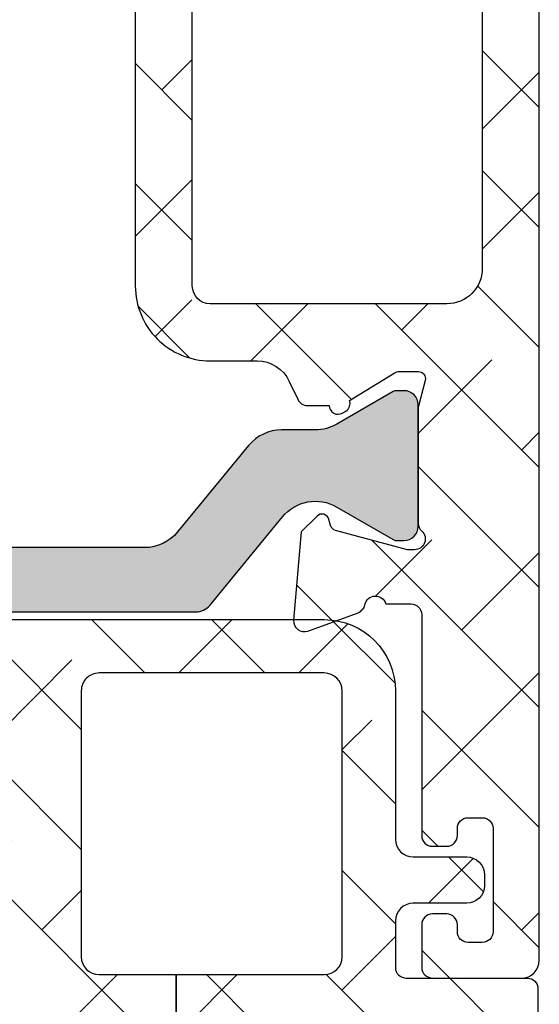
# Model space of a CAD drawing. Units: inches. Extents: x 0 to 402, y -384 to -126.
# Drawn here: x 14 to 14, y -192 to -191 of the extents above; entities that cross this region are included whole.
import ezdxf

# ---------------------------------------------------------------- set-up
doc = ezdxf.new("R2010")
doc.units = ezdxf.units.IN
doc.header["$MEASUREMENT"] = 0
doc.layers.get('0').update_dxf_attribs({"linetype": 'CONTINUOUS'})
for name, color, linetype in [('ZP-SECT-ALHA', 142, 'CONTINUOUS'), ('ZP-SECT-ALUM-WDWDR', 94, 'CONTINUOUS'), ('ZP-SECT-THRM-HTCH', 173, 'CONTINUOUS'), ('ZP-SECT-VINL', 130, 'CONTINUOUS')]:
    doc.layers.add(name, color=color, linetype=linetype)
pattern_1 = [(314.9999999999999, (-189.8662266809667, 236.8499274061251), (0.06629126073623887, 0.06629126073623881), []), (44.99999999999999, (-189.8662266809667, 236.8499274061251), (0.06629126073623891, 0.1988737822087165), [0.234375, -0.140625])]

# ---------------------------------------------------------------- blocks, each defined once
blk = doc.blocks.new('101CS - VIN25 WS VUE MSW Exterior Standard Sill')
at = {"layer": 'ZP-SECT-ALHA'}
h = blk.add_hatch(dxfattribs=at)
h.set_pattern_fill('ANSI38', color=256, scale=0.75, angle=-90.00000000000001)
h.set_pattern_definition(pattern_1)
edge = h.paths.add_edge_path()
edge.add_line((3.923574724604634, 1.61218433526065), (3.923574724555749, 1.6200573108421))
edge.add_arc((3.911762637891745, 1.62005703454846), 0.01181208666723571, 0.001340191611448733, 89.99439117711209)
edge.add_line((3.911763794205569, 1.631869121159099), (3.896015789381522, 1.631869121056781))
edge.add_arc((3.896016945823483, 1.620057034694496), 0.01181208641889476, 90.00560944454391, 179.998660430144)
edge.add_line((3.884204859407816, 1.620057310859949), (3.884204859341594, 1.572813590010838))
edge.add_arc((3.896014942852677, 1.572813036658416), 0.01181008352404649, 179.9973154501116, 270.0041074825127)
edge.add_line((3.896015789506862, 1.561002953164717), (3.994440892426212, 1.561002953068879))
edge.add_arc((3.994440663172423, 1.580688261799447), 0.01968530873190289, 270.000667262816, 359.9984785312161)
edge.add_line((4.014125971897386, 1.580687739063166), (4.014125971897386, 4.039091872366527))
edge.add_arc((3.99444066317248, 4.039091349630188), 0.01968530873184613, 0.001521468950008309, 89.99933273734945)
edge.add_line((3.994440892426212, 4.058776658360699), (3.880125813108123, 4.058776658264861))
edge.add_arc((3.880126889139502, 4.050901433089702), 0.00787522524867059, 90.00782860869268, 179.9921688334924)
edge.add_line((3.872251663964391, 4.05090250947265), (3.872251663908742, 3.991846978370205))
edge.add_arc((3.884064251469043, 3.991848929063487), 0.01181258772136689, 180.0094616434035, 269.9933846671041)
edge.add_line((3.884062887595462, 3.980036341420856), (3.899810892406549, 3.980036341371175))
edge.add_arc((3.899809735985631, 3.991848427935261), 0.01181208662069328, 270.0056093423803, 359.9929680117788)
edge.add_line((3.911621822517361, 3.991846978221957), (3.911621822505595, 4.007595276169042))
edge.add_arc((3.923433909221242, 4.007595000003514), 0.01181208671887585, 90.00560944421397, 179.9986604298151, ccw=False)
edge.add_line((3.92343275277932, 4.01940708666578), (3.947054906502728, 4.019407086468078))
edge.add_arc((3.947053750338942, 4.007595000007459), 0.01181208651720154, 0.001340919218421277, 89.99439190481712, ccw=False)
edge.add_line((3.958865836852908, 4.007595276451099), (3.958865836901794, 3.814682731384465))
edge.add_arc((3.947053750336117, 3.814683007699947), 0.01181208656890821, 270.00560871683433, 359.9986597024333, ccw=False)
edge.add_line((3.947054906628068, 3.802870921187633), (3.92343275290466, 3.802870921385335))
edge.add_arc((3.923433909068446, 3.814683007845953), 0.0118120865172011, 180.0013409192162, 269.99439190481706, ccw=False)
edge.add_line((3.91162182255448, 3.814682731402314), (3.911621822505595, 3.830429856183201))
edge.add_arc((3.899809735939965, 3.830429579867653), 0.01181208656886158, 0.001340297891993515, 89.99439128339185)
edge.add_line((3.899810892231869, 3.84224166637992), (3.884062887707785, 3.842241666482238))
edge.add_arc((3.884064251506527, 3.830429079165389), 0.01181258739557664, 90.00661497008238, 179.9962306511824)
edge.add_line((3.872251664136513, 3.830429856286543), (3.872251663908742, 3.518374901308135))
edge.add_arc((3.884062740943994, 3.518374634439263), 0.01181107703826756, 179.998705413569, 299.9995891722687)
edge.add_line((3.889968206120216, 3.508145899333869), (3.90177942970638, 3.514965233908384))
edge.add_arc((3.911621822619982, 3.497917370603925), 0.01968507915943539, 0.00203843503322787, 119.9995070719335, ccw=False)
edge.add_line((3.931306901766959, 3.497918070947918), (3.931306901804021, 3.409171682616858))
edge.add_arc((3.911621593379084, 3.409172205353134), 0.01968530843187763, 270.0006672628093, 359.99847853120906, ccw=False)
edge.add_line((3.911621822632867, 3.389486896922591), (3.844407319010941, 3.38948689671841))
edge.add_arc((3.833024671057206, 3.392638730258204), 0.01181095800946046, 190.9044412791355, 344.52269122913674, ccw=False)
edge.add_arc((3.809830333399051, 3.388171060158044), 0.01180974003323416, 10.90101155345706, 70.00394433045714)
edge.add_line((3.813868738397389, 3.399268863757044), (3.758324366817817, 3.419485163616088))
edge.add_arc((3.754284532910232, 3.408386684924288), 0.01181086310449899, 69.99855029814057, 184.9979060599414)
edge.add_line((3.74251857609346, 3.40735773037764), (3.751041277618413, 3.30994402912475))
edge.add_line((3.751041277618413, 3.30994402912475), (3.768402010317061, 3.292582416226224))
edge.add_arc((3.773969736998122, 3.298149866260713), 0.0078737589677054, 224.998576521827, 345.007142174725)
edge.add_line((3.781575458106602, 3.296112935554589), (3.783358904215845, 3.302769178425393))
edge.add_arc((3.790964602952476, 3.300730774711746), 0.007874118552079049, 105.00023516671621, 164.9967466393155, ccw=False)
edge.add_line((3.78892659989026, 3.308336580815677), (3.86845773460908, 3.329646414823202))
edge.add_line((3.86845773460908, 3.329646414823202), (3.876331883508385, 3.329646414823202))
edge.add_arc((3.876332463072964, 3.317835838386399), 0.01181057645102293, -48.1925579689518, 90.00281159894968, ccw=False)
edge.add_arc((3.89208288887338, 3.300227845005332), 0.01181393092216021, 131.8180949953537, 179.9946828534533)
edge.add_line((3.880268958002091, 3.30022894135837), (3.880268958108104, 3.17316662243573))
edge.add_arc((3.888149544498701, 3.173166681333179), 0.007880586390817169, 180.000428213729, 194.4680734322289)
edge.add_line((3.880518875083055, 3.171197791764854), (3.8878928968075, 3.142639188538197))
edge.add_arc((3.880269063657346, 3.140670200457106), 0.007873991742748662, -90.0007676435551, 14.481195769942303, ccw=False)
edge.add_line((3.880268958162333, 3.132796208715064), (3.85974935500974, 3.132796208939027))
edge.add_arc((3.85975366344892, 3.144623325243991), 0.01182711708971321, 238.624163291603, 269.9791280170036, ccw=False)
edge.add_line((3.853595879449415, 3.134525682208647), (3.804246636414177, 3.164648320736461))
edge.add_arc((3.795046301908886, 3.168146656333489), 0.009842992784651354, 339.1811918505854, 418.5997682122864)
edge.add_line((3.800174629943683, 3.176548129926033), (3.796814242314781, 3.178599092935343))
edge.add_arc((3.791686283768804, 3.170197744958738), 0.009842693059994903, 58.6012230870293, 179.2464673060303)
edge.add_line((3.781844441918622, 3.170327188650305), (3.757739173617892, 3.170327188436005))
edge.add_arc((3.757740822668433, 3.158513372211926), 0.01181381633917131, 90.00799772349144, 154.9906495876922)
edge.add_line((3.747034683859908, 3.163507853997686), (3.737806230419494, 3.143716295938162))
edge.add_arc((3.702123885981256, 3.160357734381132), 0.03937216247630047, 270.00117893791503, 334.9967186368151, ccw=False)
edge.add_line((3.702124696116584, 3.120985571913167), (3.650261028426485, 3.120985571939883))
edge.add_arc((3.65026231937616, 3.038307476141567), 0.08267809580839452, 90.00089462592516, 179.9999186212252)
edge.add_line((3.567584223567849, 3.038307593571545), (3.567584223652148, 2.681939283827063))
edge.add_line((3.567584223652148, 2.681939283827063), (3.630576242626546, 2.681939283841672))
edge.add_line((3.630576242626546, 2.681939283841672), (3.630576242528093, 3.038307593646579))
edge.add_arc((3.650261551254483, 3.038308244221014), 0.01968530873714007, 90.00152106467698, 180.0018935526946, ccw=False)
edge.add_line((3.650261028657042, 3.057993552951217), (3.911764967450438, 3.05799355301329))
edge.add_arc((3.911764508828958, 3.018622935742282), 0.03937061727367875, -0.00018626897997364722, 89.99933257142033, ccw=False)
edge.add_line((3.951135126102429, 3.01862280774813), (3.951135126102429, 2.345255760001947))
edge.add_arc((3.911764508802571, 2.345256805324552), 0.03937061731373534, 270.000667481044, 359.9984787494435, ccw=False)
edge.add_line((3.911764967460101, 2.305886188013488), (3.650261028426485, 2.305886188205164))
edge.add_arc((3.650261551159967, 2.325571496636832), 0.01968530843860773, 180.0015210723416, 269.9984785393424, ccw=False)
edge.add_line((3.630576242728296, 2.325570974036765), (3.630576242628194, 2.681939283841672))
edge.add_line((3.630576242628194, 2.681939283841672), (3.567584223650499, 2.681939283827063))
edge.add_line((3.567584223650499, 2.681939283827063), (3.567584223733149, 2.325570974103499))
edge.add_arc((3.650260316544457, 2.325570261948225), 0.08267609281437446, 179.9995064656518, 270.0004935094516)
edge.add_line((3.650261028663806, 2.242894169136918), (3.702124696022338, 2.242894169110201))
edge.add_arc((3.702124347492668, 2.203523589888965), 0.03937057922277846, 24.999929583257483, 89.99949278675803, ccw=False)
edge.add_line((3.737806230471449, 2.220162271790656), (3.747034684018729, 2.200371887113562))
edge.add_arc((3.75773742788186, 2.205361039180055), 0.01180848697092008, 204.9928788925366, 270.0084699332364)
edge.add_line((3.757739173509492, 2.193552552338161), (3.781844441815963, 2.193552552314173))
edge.add_arc((3.791686283739478, 2.193681996000542), 0.009842693133253741, 180.753532658097, 301.3987768770957)
edge.add_line((3.796814242318362, 2.185280647958194), (3.800174629914522, 2.187331611014571))
edge.add_arc((3.795047051204284, 2.195732483153781), 0.009842089012453512, 301.3983326964058, 380.8172469673052)
edge.add_line((3.804246636255186, 2.199230246870826), (3.853595879510237, 2.229352885511304))
edge.add_arc((3.859751807968173, 2.219269860130886), 0.01181367241806548, 90.01189599896128, 121.4050648174609, ccw=False)
edge.add_line((3.859749355162137, 2.231083532294321), (3.880268958108104, 2.231083532111057))
edge.add_arc((3.880267598064314, 2.223208405464405), 0.007875126764093169, -14.470532238943008, 89.99010495045758, ccw=False)
edge.add_line((3.887892896552387, 2.221240552695946), (3.880518875208111, 2.192680775714194))
edge.add_arc((3.888149549309186, 2.19071188428936), 0.007880591391488351, 165.531922008999, 179.9910255345994)
edge.add_line((3.880268958014369, 2.190713118657669), (3.880268958108104, 2.06365079972457))
edge.add_arc((3.89207787001309, 2.063649651684759), 0.01180891196079112, 179.994429814009, 228.192792240909)
edge.add_arc((3.876331386982468, 2.046043641422931), 0.01181148866304415, -89.99759075527533, 48.189511891722816, ccw=False)
edge.add_line((3.876331883646742, 2.034232152770329), (3.86845773460908, 2.034232152926876))
edge.add_line((3.86845773460908, 2.034232152926876), (3.788926893415407, 2.055544333525205))
edge.add_arc((3.79096599132761, 2.063151234788017), 0.007875459803574599, 195.008887768079, 254.9941331477783, ccw=False)
edge.add_line((3.783359197586663, 2.061111735805326), (3.781576045015981, 2.06776797872422))
edge.add_arc((3.77396977630054, 2.065729005166845), 0.00787481662892386, 15.00618454106989, 134.9880959599685)
edge.add_line((3.768402597085469, 2.071298498189236), (3.751041571018447, 2.053938058525233))
edge.add_line((3.751041571018447, 2.053938058525233), (3.742517109419111, 1.956524357133077))
edge.add_arc((3.754282972251521, 1.955494304123573), 0.01181086522628485, 174.996745718813, 290.0004173766144)
edge.add_line((3.758322606917602, 1.944395750652149), (3.813867565313387, 1.964610877232445))
edge.add_arc((3.80982916006816, 1.975708680710751), 0.01180974000424154, 289.9960569953703, 349.0989897723709)
edge.add_arc((3.833023620416195, 1.971240795935779), 0.01181111912493121, 15.466361994450892, 169.094647399251, ccw=False)
edge.add_line((3.84440702562398, 1.97439049764526), (3.872393635608717, 1.974390497431642))
edge.add_arc((3.872394274928005, 1.962579913201848), 0.01181058424709771, -0.00025524747627514444, 90.00310148052381, ccw=False)
edge.add_line((3.884204859174986, 1.962579860586771), (3.884204859407816, 1.718483587252109))
edge.add_arc((3.896016945823483, 1.718483863417562), 0.01181208641889492, 180.001339569856, 269.9943905554561)
edge.add_line((3.896015789381522, 1.706671777055277), (3.911763794205569, 1.706671776953073))
edge.add_arc((3.911762637891755, 1.718483863563701), 0.01181208666722556, 270.0056088228384, 359.9986598084392)
edge.add_line((3.923574724555749, 1.718483587270072), (3.923574724604634, 1.726356562851521))
edge.add_arc((3.935387311991485, 1.726355785835876), 0.01181258741240616, 90.00661548185082, 179.9962311629516, ccw=False)
edge.add_line((3.93538594808723, 1.738168373169543), (3.951133952802422, 1.738168373150557))
edge.add_arc((3.951132796488654, 1.726356286539976), 0.01181208666717915, 0.00134019188720913, 89.9943911773878, ccw=False)
edge.add_line((3.962944883152602, 1.726356562833672), (3.962944882901468, 1.61218433526065))
edge.add_arc((3.951132796485801, 1.612184611426103), 0.01181208641889492, 270.0056094445439, 359.998660430144, ccw=False)
edge.add_line((3.951133952927762, 1.600372525063818), (3.935385948103715, 1.600372524961614))
edge.add_arc((3.935387311990212, 1.612185112294011), 0.01181258741113456, 180.0037689229787, 269.9933846042788, ccw=False)
h = blk.add_hatch(dxfattribs=at)
h.set_pattern_fill('ANSI38', color=256, scale=0.75, angle=-90.00000000000001)
h.set_pattern_definition(pattern_1)
edge = h.paths.add_edge_path()
edge.add_line((3.612802501248666, 1.564939440937593), (3.776505543416363, 1.564939440964423))
edge.add_arc((3.776505314200648, 1.584624749574382), 0.01968530861129337, 270.0006671520025, 359.99847842032)
edge.add_line((3.796190622805, 1.584624226800003), (3.796190622776976, 1.878235768478049))
edge.add_arc((3.776358094845116, 1.878234691423944), 0.01983252796110567, 0.003111587927739602, 89.99604160232695)
edge.add_line((3.776359465016412, 1.898067219337719), (3.527557005966855, 1.898067219143996))
edge.add_arc((3.527557528564283, 1.878381910713826), 0.01968530843710732, 90.0015210646614, 180.0018935527616)
edge.add_line((3.507872220137926, 1.878381260139378), (3.507872220038109, 1.584624226796024))
edge.add_arc((3.52755752861979, 1.584624749546108), 0.01968530858862151, 180.0015215089697, 269.9984789759703)
edge.add_line((3.527557006036318, 1.564939440964423), (3.612802501248666, 1.564939440964423))
edge.add_line((3.612802501248666, 1.564939440964423), (3.612802501248666, 1.505885083169147))
edge.add_line((3.612802501248666, 1.505885083169147), (3.520111705475244, 1.505885083069103))
edge.add_arc((3.520111162537739, 1.466515467258943), 0.03936961581390395, 89.99920984680841, 180.0016436302086)
edge.add_line((3.480741546740035, 1.466514337872269), (3.480741546740035, 0.9104511082167903))
edge.add_arc((3.49255112966887, 0.910450054368823), 0.01180958297585633, 179.9948871148981, 270.0051145368974)
edge.add_line((3.492552183857299, 0.898640471440018), (3.526185981736432, 0.8986404715176661))
edge.add_arc((3.526186621055731, 0.8868298872878821), 0.0118105842470875, -0.00025524752601313594, 90.00310148057338, ccw=False)
edge.add_line((3.537997205302702, 0.8868298346727954), (3.537997205535476, 0.831418634823109))
edge.add_arc((3.526477053303707, 0.831420306537614), 0.01152015235306157, 270.00831563608835, 359.99168568408726, ccw=False)
edge.add_line((3.526478725283653, 0.8199001543058841), (3.437434313843539, 0.819900154324074))
edge.add_arc((3.437435677642225, 0.8317127416408664), 0.01181258739551968, 180.0037693490927, 269.9933850301933, ccw=False)
edge.add_line((3.425623090272268, 0.8317119645196556), (3.425623090344459, 1.365714435680303))
edge.add_arc((3.405937781612736, 1.365713912946842), 0.01968530873866371, 0.001521460574986853, 89.99847892757553)
edge.add_line((3.405938304212839, 1.385399221678568), (3.362056731149551, 1.385399221578751))
edge.add_arc((3.362055954373144, 1.373589223667072), 0.01180999793722484, 89.99623149724488, 169.0992831755439)
edge.add_arc((3.338862773566071, 1.378055785477711), 0.01180935451705533, 289.9933671854081, 349.0994821632073, ccw=False)
edge.add_line((3.342900526006474, 1.366958154679224), (3.287356154255519, 1.346741854881913))
edge.add_arc((3.283316320347913, 1.357840333573675), 0.01181086310447122, 175.0020939404187, 290.0014497020185, ccw=False)
edge.add_line((3.271550363531162, 1.358869288120246), (3.279698482656158, 1.452001545673426))
edge.add_arc((3.291454458603951, 1.45097608606279), 0.01180061599655359, 134.9815996006721, 175.0147766271729, ccw=False)
edge.add_line((3.283112843190963, 1.45932306097589), (3.297433797754763, 1.473644602271662))
edge.add_arc((3.303001524435824, 1.468077152237174), 0.0078737589677054, 14.992857825274996, 135.001423478173, ccw=False)
edge.add_line((3.310607245544304, 1.470114082943297), (3.311802271653562, 1.465654294572374))
edge.add_arc((3.323209851987269, 1.468710184825787), 0.0118097990800387, 194.9964305683096, 255.0035699285098)
edge.add_line((3.320153961832773, 1.457302604465582), (3.395987965946858, 1.436983052474631))
edge.add_arc((3.399042929452925, 1.44837684220077), 0.01179623865250614, 254.990585089827, 270.007453670427)
edge.add_line((3.399044464038468, 1.436580603648082), (3.405363964346122, 1.436580603674685))
edge.add_arc((3.405364250551083, 1.448391180097414), 0.01181057642619744, 269.9986115549569, 408.1925581886555)
edge.add_arc((3.421116092642981, 1.4659994132247), 0.01181505399317885, 180.0064791434683, 228.1775613917695, ccw=False)
edge.add_line((3.409301038725346, 1.465998077150203), (3.409301038945785, 1.614101539560494))
edge.add_arc((3.397488451385465, 1.614099588867194), 0.0118125877213851, 0.009461643491788654, 89.99338466729147)
edge.add_line((3.397489815259007, 1.625912176509843), (3.38878143584742, 1.625912176559524))
edge.add_arc((3.388785167250438, 1.614087113748335), 0.01182506339991147, 90.01807970417735, 121.3786303115777)
edge.add_line((3.382627960259981, 1.624182703205548), (3.322852010852728, 1.587694804862537))
edge.add_arc((3.318749908120385, 1.59441651849767), 0.007874559100002848, 180.0068244952882, 301.3947285754869, ccw=False)
edge.add_line((3.310875349076241, 1.594415580559627), (3.310875349053674, 1.736147916350689))
edge.add_arc((3.318748927373358, 1.736148726038201), 0.007873578361316684, 58.592555724708916, 180.0058920703093, ccw=False)
edge.add_line((3.322852010677082, 1.742868692080862), (3.382627960347918, 1.70638196705309))
edge.add_arc((3.388776975726323, 1.716448409884671), 0.01179591714981722, 238.5816235215893, 270.0216637175894)
edge.add_line((3.38878143580024, 1.704652493578038), (3.397489815146685, 1.70465249375323))
edge.add_arc((3.397490454465983, 1.716463077983014), 0.0118105842470875, 269.9968985194266, 360.000255247526)
edge.add_line((3.409301038712954, 1.7164631305981), (3.409301038945785, 1.864565419540469))
edge.add_arc((3.421111072753688, 1.864566328558521), 0.01181003384288723, 131.8115537317257, 180.0044100549252, ccw=False)
edge.add_arc((3.4053631742785, 1.882172577912603), 0.01181148860489867, 311.8104874628072, 449.9961670971068)
edge.add_line((3.405363964429, 1.893984066491072), (3.399044464046597, 1.893984066338049))
edge.add_arc((3.399042928850275, 1.882187828095351), 0.01179623834259603, 89.9925433627529, 105.009411943653)
edge.add_line((3.395987966014388, 1.893581617680326), (3.320153962052871, 1.873262065839782))
edge.add_arc((3.323214232301366, 1.861850105487742), 0.01181516369206789, 105.0114511770873, 164.9885491348868)
edge.add_line((3.311802271932663, 1.8649103756741), (3.310607245653671, 1.860449413840712))
edge.add_arc((3.303001615322314, 1.862487856546587), 0.007874062572928105, 224.9998517832223, 344.99634372842394, ccw=False)
edge.add_line((3.297433797878341, 1.856920067908987), (3.283112843255878, 1.871240435739907))
edge.add_arc((3.291461199389826, 1.879590389389933), 0.0118074881366362, 184.9911081959198, 225.0054814487198, ccw=False)
edge.add_line((3.279698482746142, 1.878563124449812), (3.271550363556798, 1.971694208731861))
edge.add_arc((3.283316339531923, 1.972724211968844), 0.01181097359726994, 69.9988442130545, 185.0029658839536, ccw=False)
edge.add_line((3.287356154299516, 1.983822815212449), (3.342900525751077, 1.96360534203248))
edge.add_arc((3.338862773424727, 1.952507710907641), 0.01180935478474355, 10.900518898073415, 70.00663387597422, ccw=False)
edge.add_arc((3.3620584712225, 1.956977320964377), 0.01181304595958042, 190.9129250194545, 269.9915602926546)
edge.add_line((3.362056731152791, 1.945164275132953), (3.397489815146685, 1.945164275133976))
edge.add_arc((3.397488750750395, 1.956975761782968), 0.01181148669695145, 270.0051632293847, 330.0041921269851)
edge.add_arc((3.417948296914524, 1.94516240876108), 0.01181367670399397, 90.00516370706782, 149.9914886087669, ccw=False)
edge.add_line((3.417947232222389, 1.956976085417097), (3.776359465016412, 1.956976085433013))
edge.add_arc((3.776359255877228, 1.878235852561497), 0.07874023287179362, -6.129432057377926e-05, 89.99984781867988, ccw=False)
edge.add_line((3.855099488748976, 1.878235768326164), (3.85509948881014, 1.714545925852491))
edge.add_arc((3.87478479740078, 1.714546448550286), 0.01968530859757918, 180.0015213567772, 269.9993326251765)
edge.add_line((3.87478456810851, 1.694861139954043), (3.933839805831099, 1.694861140049881))
edge.add_arc((3.933839576577281, 1.675175831319341), 0.01968530873187447, 0.0015214687011848582, 89.99933273710133, ccw=False)
edge.add_line((3.953524885302215, 1.675176354055594), (3.953524885092463, 1.663364543993708))
edge.add_arc((3.93383957648812, 1.663365066468048), 0.01968530861127695, 270.0006680252106, 359.9984792936102, ccw=False)
edge.add_line((3.933839806003846, 1.643679757858109), (3.874784567981294, 1.643679757953947))
edge.add_arc((3.874784797385093, 1.623994449373395), 0.0196853085818893, 90.00066769943741, 179.998478967837)
edge.add_line((3.85509948881014, 1.623994971959661), (3.855099488742951, 1.572813590009588))
edge.add_arc((3.866910072989893, 1.572813537394473), 0.01181058424705923, 179.9997447523362, 270.0031014804355)
edge.add_line((3.866910712309164, 1.561002953164717), (4.000768899523791, 1.561002953062513))
edge.add_arc((4.00076774308183, 1.549190866700228), 0.01181208641889476, 0.0013395698559861557, 89.9943905554561, ccw=False)
edge.add_line((4.012579829497497, 1.549191142865681), (4.012579829620734, 1.44682955191368))
edge.add_arc((3.973209713200162, 1.446830096600576), 0.03937011642433964, 270.000365429447, 359.99920731094716, ccw=False)
edge.add_line((3.973209964300679, 1.407459980177038), (3.953524885302215, 1.407459980143955))
edge.add_arc((3.953524885302215, 1.427144766058888), 0.01968478591493295, 90, 270, ccw=False)
edge.add_line((3.953524885302215, 1.446829551973821), (3.961398740813081, 1.446829551923798))
edge.add_arc((3.961399379990903, 1.458640136216397), 0.01181058430989403, 269.9968992057799, 360.0002559338807)
edge.add_line((3.973209964300679, 1.458640188972964), (3.97320996437287, 1.494073273073496))
edge.add_arc((3.961397377002867, 1.494072495952353), 0.01181258739556613, 0.003769348766961514, 89.99338502996714)
edge.add_line((3.961398740801599, 1.505885083269192), (3.768485316106592, 1.505885083014761))
edge.add_arc((3.768486973300183, 1.494072495823263), 0.01181258730774138, 90.00803805266807, 179.996230526868)
edge.add_line((3.756674386018005, 1.494073272970041), (3.756674385971678, 1.458640188827445))
edge.add_arc((3.768484970156661, 1.458640136153854), 0.01181058418510061, 179.9997444686553, 270.0016783310545)
edge.add_line((3.768485316117051, 1.446829551973821), (3.776359465016412, 1.446829552006903))
edge.add_arc((3.776359465016412, 1.42714476609197), 0.01968478591493295, -90, 90, ccw=False)
edge.add_line((3.776359465016412, 1.407459980177038), (3.756674385763461, 1.407459980285381))
edge.add_arc((3.756674844420985, 1.446830597296419), 0.03937061701371001, 180.0015212505594, 269.9993325189593, ccw=False)
edge.add_line((3.717304227421153, 1.446829551973821), (3.717304227372267, 1.494073272952193))
edge.add_arc((3.705492140708273, 1.494072996658563), 0.01181208666722549, 0.001340191560828499, 89.99439117716163)
edge.add_line((3.705493297022088, 1.505885083269192), (3.612802501248666, 1.505885083195977))
edge.add_line((3.612802501248666, 1.505885083195977), (3.612802501248666, 1.564939440937593))
at = {"layer": 'ZP-SECT-THRM-HTCH'}
h = blk.add_hatch(color=256, dxfattribs=at)
h.dxf.hatch_style = 1
edge = h.paths.add_edge_path()
edge.add_arc((3.766618864336881, 2.04045973744896), 0.04727821364235139, 60.002938681297906, 140.604271723198, ccw=False)
edge.add_line((3.790255871116074, 2.081405083896783), (3.852438678562976, 2.045504412964277))
edge.add_arc((3.856370654068068, 2.052297393631129), 0.007848886399539056, 239.9364887069673, 270.0563009185678)
edge.add_line((3.856378366668309, 2.044448511020931), (3.864510279316505, 2.044448511048103))
edge.add_arc((3.864506516875942, 2.060210952221027), 0.01576244162196528, 270.0136763054974, 359.9865895360973)
edge.add_line((3.880268958066154, 2.060207262915213), (3.880268958056377, 2.194156655467026))
edge.add_arc((3.864506516632527, 2.194152966153922), 0.01576244185560425, 0.01341049020339011, 89.9863237207011)
edge.add_line((3.864510279065939, 2.209915407560487), (3.85637836657952, 2.209915407706177))
edge.add_arc((3.856370654330667, 2.202066524992798), 0.007848886502374761, 89.94370164725649, 120.063513858756)
edge.add_line((3.852438678469866, 2.208859505572576), (3.790176605155239, 2.172911905445773))
edge.add_arc((3.766515748795717, 2.213927243199953), 0.04735075558801007, 270.02750209697524, 299.9797124208766, ccw=False)
edge.add_line((3.766538477259019, 2.166576493066799), (3.72928859799606, 2.166576492911446))
edge.add_arc((3.729281238425456, 2.119312489161802), 0.04726400432263003, 89.99107836201325, 140.6090469586127)
edge.add_line((3.692754018961182, 2.14930662763615), (3.614351895577101, 2.053839000057422))
edge.add_arc((3.577824676425632, 2.083833138258), 0.04726400390714709, 269.99107837785857, 320.60904697445756, ccw=False)
edge.add_line((3.577817316868163, 2.036569134923838), (2.922022963657128, 2.036569134787698))
edge.add_arc((2.922015673771488, 2.083833286253854), 0.04726415202834211, 219.3910377281845, 270.00883713478424, ccw=False)
edge.add_line((2.885488384488667, 2.053839000054523), (2.807086288806317, 2.149306627777861))
edge.add_arc((2.77055902583822, 2.119312397307967), 0.04726409632502922, 39.39100576126556, 90.00886861406576)
edge.add_line((2.77055170999347, 2.166576493066799), (2.733301807660723, 2.166576492909684))
edge.add_arc((2.73332454526232, 2.213927100494164), 0.04735061304373921, 240.0202406448979, 269.97248676259795, ccw=False)
edge.add_line((2.709663726533336, 2.172911905594077), (2.647401619942457, 2.208859505455592))
edge.add_arc((2.643469608478163, 2.202066391754383), 0.007849019551057978, 59.93674801709033, 90.05596972799009)
edge.add_line((2.643461941117266, 2.209915407560487), (2.635330037790595, 2.209915407585896))
edge.add_arc((2.635333779258802, 2.19415295075735), 0.01576245727259445, 90.01360005840067, 179.9865328331002)
edge.add_line((2.619571322421621, 2.194156655666205), (2.619571322387515, 2.060207263061869))
edge.add_arc((2.635333779266533, 2.060210967891277), 0.01576245731441275, 180.013466878076, 269.9863996527747)
edge.add_line((2.635330037718859, 2.044448511020931), (2.643461941272221, 2.044448510801857))
edge.add_arc((2.643460592101909, 2.052327365723244), 0.007878855036902397, 270.00981129425, 299.9365713251493)
edge.add_line((2.647392463559868, 2.045499720189781), (2.709766832878472, 2.081400391128028))
edge.add_arc((2.733348445951634, 2.040424345498792), 0.04727714871416787, 39.39341476322079, 119.92032055121999, ccw=False)
edge.add_line((2.769884534750986, 2.070428395321898), (2.850090018685364, 1.972769184100883))
edge.add_arc((2.865316826812597, 1.985273266916213), 0.01970298893051992, 219.3924534008159, 269.9881552953153)
edge.add_line((2.865312753631542, 1.965570278406716), (3.634623822639583, 1.965570278406716))
edge.add_arc((3.634619731750391, 1.985273304056357), 0.01970302607433179, 270.0118961770604, 320.6074965248612)
edge.add_line((3.649846557654882, 1.972769184360828), (3.73008316429366, 2.070465938474371))
at = {"layer": 'ZP-SECT-ALUM-WDWDR'}
for points in [[(3.951135126102429, 3.01862280774813), (3.951135126102429, 2.345255760001947, -0.4142023737286072), (3.911764967460101, 2.305886188013488), (3.650261028426485, 2.305886188205164, -0.4141980091789315), (3.630576242728296, 2.325570974036765), (3.630576242628194, 2.681939283841672)], [(3.567584223650499, 2.681939283827063), (3.567584223733149, 2.325570974103499, 0.4142186081016605), (3.650261028663806, 2.242894169136918), (3.702124696022338, 2.242894169110201, -0.2914713517852232), (3.737806230471449, 2.220162271790656), (3.747034684018729, 2.200371887113562, 0.2915472292999231), (3.757739173509492, 2.193552552338161), (3.781844441815963, 2.193552552314173, 0.5811102696193643), (3.796814242318362, 2.185280647958194), (3.800174629914522, 2.187331611014571, 0.3611015266522341), (3.804246636255186, 2.199230246870826), (3.853595879510237, 2.229352885511304, -0.1378417336338826), (3.859749355162137, 2.231083532294321), (3.880268958108104, 2.231083532111057, -0.4902230655485629), (3.887892896552387, 2.221240552695946), (3.880518875208111, 2.192680775714194, 0.06317358002623254), (3.880268958014369, 2.190713118657669), (3.880268958108104, 2.06365079972457, 0.2134613521348991), (3.884205739372703, 2.054847381473138, -0.6884836486581106), (3.876331883646742, 2.034232152770329), (3.86845773460908, 2.034232152926876), (3.788926893415407, 2.055544333525205, -0.2678801922283995), (3.783359197586663, 2.061111735805326), (3.781576045015981, 2.06776797872422, 0.5772450388854881), (3.768402597085469, 2.071298498189236), (3.751041571018447, 2.053938058525233), (3.742517109419111, 1.956524357133077, 0.5486396293695252), (3.758322606917602, 1.944395750652149), (3.813867565313387, 1.964610877232445, 0.2637583457499444), (3.821425797783434, 1.973475308223129, -0.7927912027747193), (3.84440702562398, 1.97439049764526), (3.872393635608717, 1.974390497431642, -0.4142307219063397), (3.884204859174986, 1.962579860586771), (3.884204859407816, 1.718483587252109, 0.4141780397979364), (3.896015789381522, 1.706671777055277), (3.911763794205569, 1.706671776953073, 0.4141780397979365), (3.923574724555749, 1.718483587270072), (3.923574724604634, 1.726356562851521, -0.4141604792396812), (3.93538594808723, 1.738168373169543), (3.951133952802422, 1.738168373150557, -0.4141780397974266), (3.962944883152602, 1.726356562833672), (3.962944882901468, 1.61218433526065, -0.4141780397979365), (3.951133952927762, 1.600372525063818), (3.935385948103715, 1.600372524961614, -0.4141604792407049), (3.923574724604634, 1.61218433526065), (3.923574724555749, 1.6200573108421, 0.4141780397974266), (3.911763794205569, 1.631869121159099), (3.896015789381522, 1.631869121056781, 0.4141780397979365), (3.884204859407816, 1.620057310859949), (3.884204859341594, 1.572813590010838, 0.4142482833363146), (3.896015789506862, 1.561002953164717), (3.994440892426212, 1.561002953068879, 0.4142023737286072), (4.014125971897386, 1.580687739063166), (4.014125971897386, 4.039091872366527, 0.4142023737286094)], [(3.417947232222389, 1.956976085417097), (3.776359465016412, 1.956976085433013, -0.41421309776328), (3.855099488748976, 1.878235768326164), (3.85509948881014, 1.714545925852491, 0.4142023737286074), (3.87478456810851, 1.694861139954043), (3.933839805831099, 1.694861140049881, -0.4142023737286094), (3.953524885302215, 1.675176354055594), (3.953524885092463, 1.663364543993708, -0.4142023737286072), (3.933839806003846, 1.643679757858109), (3.874784567981294, 1.643679757953947, 0.4142023737286074), (3.85509948881014, 1.623994971959661), (3.855099488742951, 1.572813590009588, 0.4142307219068506), (3.866910712309164, 1.561002953164717), (4.000768899523791, 1.561002953062513, -0.4141780397979364), (4.012579829497497, 1.549191142865681), (4.012579829620734, 1.44682955191368, -0.4142076421404347)], [(3.612802501248666, 1.505885083195977), (3.612802501248666, 1.564939440937593), (3.776505543416363, 1.564939440964423, 0.4142023737281872), (3.796190622805, 1.584624226800003), (3.796190622776976, 1.878235768478049, 0.4141774214147539), (3.776359465016412, 1.898067219337719), (3.527557005966855, 1.898067219143996, 0.4142154665153022), (3.507872220137926, 1.878381260139378), (3.507872220038109, 1.584624226796024, 0.4141980091789315), (3.527557006036318, 1.564939440964423), (3.612802501248666, 1.564939440964423), (3.612802501248666, 1.505885083169147)]]:
    blk.add_lwpolyline(points, format="xyb", dxfattribs=at)
at = {"layer": 'ZP-SECT-VINL'}
for points in [[(3.730083164127564, 2.070465938398542, -0.3669444793576483), (3.790255871116074, 2.081405083896783), (3.852438678562976, 2.045504412964277, 0.1321843746477137), (3.856378366668309, 2.044448511020931), (3.864510279316505, 2.044448511048103, 0.4140751029121587), (3.880268958066154, 2.060207262915213), (3.880268958056377, 2.194156655467026, 0.4140751029116467), (3.864510279065939, 2.209915407560487), (3.85637836657952, 2.209915407706177, 0.1321843746472655), (3.852438678469866, 2.208859505572576), (3.790176605155239, 2.172911905445773, -0.131440367429625), (3.766538477259019, 2.166576493066799), (3.72928859799606, 2.166576492911446, 0.2245252821676959), (3.692754018961182, 2.14930662763615), (3.614351895577101, 2.053839000057422, -0.2245252821676958), (3.577817316868163, 2.036569134923838), (2.922022963657128, 2.036569134787698, -0.2245245067217982)], [(2.865312753631542, 1.965570278406716), (3.634623822639583, 1.965570278406716, 0.2244227643493359), (3.649846557654882, 1.972769184360828), (3.73008316429366, 2.070465938474371)]]:
    blk.add_lwpolyline(points, format="xyb", dxfattribs=at)

msp = doc.modelspace()

# ---------------------------------------------------------------- block references
msp.add_blockref('101CS - VIN25 WS VUE MSW Exterior Standard Sill', (10.25, -194))

doc.saveas('drawing.dxf')
